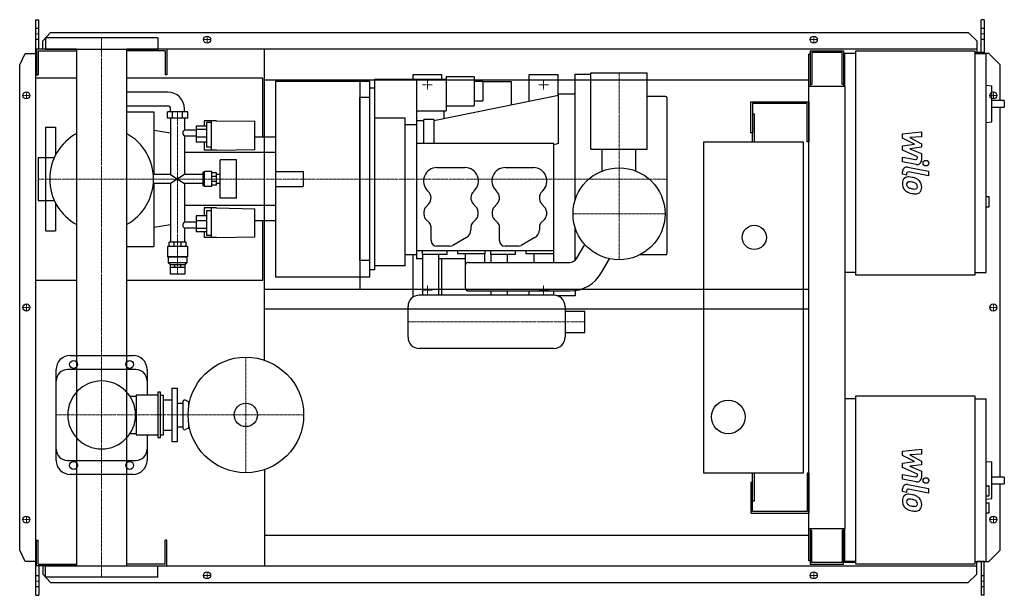
# Model space of a CAD drawing. Extents: x -146 to 1608, y -513 to 513.
import ezdxf

# ---------------------------------------------------------------- set-up
doc = ezdxf.new("R2010")
doc.units = 0
doc.linetypes.add('DASHDOT', pattern=[1, 0.5, -0.25, 0, -0.25])
doc.linetypes.add('HIDDEN', pattern=[0.375, 0.25, -0.125])
doc.layers.get('0').update_dxf_attribs({"color": 124})
doc.layers.add('CP_AXIS', color=143, linetype='DASHDOT', lineweight=18)
doc.layers.add('CP_DETAL', color=33, linetype='Continuous')
doc.layers.add('cp_hidde', color=203, linetype='HIDDEN')

msp = doc.modelspace()

# ---------------------------------------------------------------- linework, layer by layer
for p, q in [((-117, 513), (-112.1, 513)), ((-117, -513), (-117, 513)), ((-112.1, 460.5), (-112.1, 513)), ((1572.4, 513), (1567.4, 513)), ((1567.4, 454.5), (1567.4, 513)), ((1572.4, 513), (1572.4, 452.5)), ((-104.8, 475.6), (-91, 490.1)), ((-104.8, 460.5), (-104.8, 475.6)), ((100, 480.5), (-100, 480.5)), ((-100, 480.5), (-100, 460.5)), ((-91, 490.1), (1544.1, 490.1)), ((100, 480.5), (100, 460.5)), ((1544.1, 490.1), (1559.3, 475.6)), ((1559.3, 475.6), (1559.3, 454.5)), ((-44.5, 460.5), (-116, 460.5)), ((-116, 460.5), (-116, 414.5)), ((-113, 457.5), (-44.5, 457.5)), ((-113, 457.5), (-113, 414.5)), ((-100, 460.5), (100, 460.5)), ((-44.5, 460.5), (-44.5, -460.5)), ((1559.3, 460.5), (44.5, 460.5)), ((44.5, 460.5), (44.5, -460.5)), ((113, 457.5), (44.5, 457.5)), ((113, 457.5), (113, 414.5)), ((116, 460.5), (116, 414.5)), ((290, -93.9), (290, 460.5)), ((1262.5, 457.5), (1322.1, 457.5)), ((1262.5, 457.5), (1262.5, 394.2)), ((1322.1, 457.5), (1322.1, 394.2)), ((1344.2, 457.5), (1556.2, 457.5)), ((1344.2, 57.5), (1344.2, 457.5)), ((1556.2, 457.5), (1556.2, 57.5)), ((-146, 432.5), (-136.3, 453)), ((-136.3, 453), (-117, 453)), ((1262.5, 451.5), (1260, 451.5)), ((1260, -451.5), (1260, 451.5)), ((1319.3, 454.5), (1265.3, 454.5)), ((1265.3, 454.5), (1265.3, 397.3)), ((1319.3, 397.3), (1319.3, 454.5)), ((1322.1, 441.5), (1324, 441.5)), ((1324, 452.5), (1324, 394.2)), ((1344.2, 452.5), (1324, 452.5)), ((1572.4, 454.5), (1556.2, 454.5)), ((1556.2, 452.5), (1576.4, 452.5)), ((1581, 453), (1572.4, 453)), ((1576.4, 62.5), (1576.4, 452.5)), ((1601, 432.5), (1581, 453)), ((-146, -432.5), (-146, 432.5)), ((1601, 369.1), (1601, 432.5)), ((-44.5, 409), (-117, 409)), ((-117, 49), (-117, 409)), ((-116, 414.5), (-113, 414.5)), ((287, 409), (44.5, 409)), ((116, 414.5), (113, 414.5)), ((287, 303.8), (287, 409)), ((290, 405.5), (1260, 405.5)), ((310, 403.6), (310, 54.4)), ((310, 403.6), (478, 403.6)), ((460, 403.6), (460, 405.5)), ((460.5, 32.5), (460.5, 405.5)), ((478, 54.4), (478, 403.6)), ((486, 407), (486, 67)), ((486, 407), (614, 407)), ((606.5, 415), (554.5, 415)), ((554.5, 415), (554.5, 407)), ((561, 407), (561, 87)), ((606.5, 407), (606.5, 415)), ((614, 412), (614, 350.6)), ((614, 412), (664, 412)), ((664, 412), (664, 359.5)), ((813.5, 415), (761.5, 415)), ((761.5, 415), (761.5, 367.4)), ((813.5, 377.9), (813.5, 415)), ((844, 192.3), (844, 416)), ((844, 416), (872, 416)), ((872, 418), (972, 418)), ((872, 282), (872, 418)), ((972, 282), (972, 418)), ((486, 391), (478, 391)), ((478, 67), (478, 391)), ((664, 403.2), (679, 403.2)), ((679, 403.2), (679, 368.3)), ((679, 402.8), (730, 402.8)), ((730, 402.8), (730, 361)), ((1325, 394.2), (1260, 394.2)), ((1265.3, 397.3), (1262.5, 397.3)), ((1322.1, 397.3), (1319.3, 397.3)), ((1325, -394.2), (1325, 394.2)), ((1576.4, 396.3), (1586.2, 395.2)), ((1586.2, 331), (1586.2, 395.2)), ((118.1, 384), (44.5, 384)), ((460, 83.5), (460, 374.5)), ((478, 374.5), (460, 374.5)), ((814, 378), (592, 333)), ((844, 380), (814, 380)), ((814, 292.4), (814, 380)), ((1005, 376), (972, 376)), ((1007, 374), (1007, 96)), ((1608.5, 369.1), (1586.2, 369.1)), ((1608.5, 369.1), (1608.5, 357.1)), ((118.1, 359), (44.5, 359)), ((123, 349), (123, 354)), ((147.6, 349), (147.6, 354)), ((614, 359.5), (664, 359.5)), ((664, 368.3), (679, 368.3)), ((1157, 311.5), (1157, 366.5)), ((1157, 366.5), (1260, 366.5)), ((1160, 363.5), (1160, 311.5)), ((1257, 363.5), (1160, 363.5)), ((1257, 295), (1257, 363.5)), ((1260, 366.5), (1260, 295)), ((1586.2, 357.1), (1608.5, 357.1)), ((1601, -302.2), (1601, 357.1)), ((44.5, 349), (93, 349)), ((93, 349), (93, 236.8)), ((153.4, 349), (117.2, 349)), ((117.2, 337.7), (117.2, 349)), ((153.4, 337.7), (117.2, 337.7)), ((123, 337.7), (123, 236.8)), ((126.2, 337.7), (126.2, 349)), ((144.4, 337.7), (144.4, 349)), ((147.6, 337.7), (147.6, 316)), ((153.4, 337.7), (153.4, 349)), ((486, 338), (541, 338)), ((541, 74), (541, 338)), ((562, 350.6), (614, 350.6)), ((592, 335), (574, 335)), ((574, 292.4), (574, 335)), ((592, 335), (592, 292.4)), ((610, 350.6), (610, 336.6)), ((1160, 345), (1163, 345)), ((1163, 345), (1163, 295)), ((-100, 321.5), (-100, 267.1)), ((-100, 321.5), (-82, 321.5)), ((-82, 321.5), (-82, 271.8)), ((168.6, 316), (147.6, 316)), ((186.8, 323.3), (168.6, 323.3)), ((168.6, 323.3), (168.6, 294.8)), ((186.8, 317.4), (168.6, 317.4)), ((182.9, 333), (182.9, 323.3)), ((204.4, 333), (182.9, 333)), ((186.8, 329.6), (186.8, 285.5)), ((195.6, 329.6), (186.8, 329.6)), ((195.6, 280.5), (195.6, 333)), ((204.4, 333), (273.1, 332.1)), ((273.1, 281.9), (273.1, 332.1)), ((541, 326.1), (561, 326.1)), ((574, 333), (561, 333)), ((1576.4, 329.9), (1586.2, 331)), ((123, 310.7), (93, 315.3)), ((147.6, 305.5), (147.6, 236.8)), ((168.6, 305.5), (147.6, 305.5)), ((186.8, 303.5), (168.6, 303.5)), ((310, 303.8), (273.1, 303.8)), ((310, 303.8), (310, 154.2)), ((1160, 311.5), (1157, 311.5)), ((1160, 295), (1160, 311.5)), ((186.8, 294.8), (168.6, 294.8)), ((182.9, 294.8), (182.9, 280.5)), ((195.6, 285.5), (186.8, 285.5)), ((204.4, 280.5), (273.1, 281.9)), ((806, 292.4), (561, 292.4)), ((806, 80.5), (806, 292.4)), ((814, 292.4), (806, 290.1)), ((872, 282), (972, 282)), ((892, 243.3), (892, 282)), ((952, 243.3), (952, 282)), ((1073, -295), (1073, 295)), ((1073, 295), (1250, 295)), ((1250, 295), (1250, -295)), ((1260, 295), (1257, 295)), ((-113, 267.1), (-113, 190.9)), ((-113, 267.1), (-84.3, 267.1)), ((310, 276.1), (147.6, 276.1)), ((204.4, 280.5), (182.9, 280.5)), ((211.3, 194.6), (211.3, 263.4)), ((240.2, 263.4), (211.3, 263.4)), ((240.2, 194.6), (240.2, 263.4)), ((597.5, 249.4), (647.5, 249.4)), ((719.5, 249.4), (769.5, 249.4)), ((123, 236.8), (92.2, 236.8)), ((123, 236.8), (147.6, 221.2)), ((147.6, 236.8), (123, 221.2)), ((180.3, 236.8), (147.6, 236.8)), ((182.4, 241.2), (180.3, 241.2)), ((180.3, 241.2), (180.3, 216.8)), ((182.4, 241.2), (183.3, 242.3)), ((182.4, 216.8), (182.4, 241.2)), ((183.3, 215.7), (183.3, 242.3)), ((196.6, 242.3), (183.3, 242.3)), ((196.6, 215.7), (196.6, 242.3)), ((204.4, 240.1), (196.6, 240.1)), ((204.4, 233.6), (196.6, 233.6)), ((204.4, 217.9), (204.4, 240.1)), ((211.3, 236.8), (204.4, 236.8)), ((123, 221.2), (92.2, 221.2)), ((93, 221.2), (93, 109)), ((123, 221.2), (123, 116.3)), ((147.6, 221.2), (147.6, 152.5)), ((180.3, 221.2), (147.6, 221.2)), ((182.4, 216.8), (180.3, 216.8)), ((182.4, 216.8), (183.3, 215.7)), ((196.6, 215.7), (183.3, 215.7)), ((204.4, 224.4), (196.6, 224.4)), ((204.4, 217.9), (196.6, 217.9)), ((211.3, 221.2), (204.4, 221.2)), ((240.2, 194.6), (211.3, 194.6)), ((582, 207), (580.9, 208)), ((664.1, 208), (663, 207)), ((704, 207), (702.9, 208)), ((786.1, 208), (785, 207)), ((1576.4, 197.7), (1581.5, 197.7)), ((1581.5, 179.7), (1581.5, 197.7)), ((-113, 190.9), (-84.3, 190.9)), ((-100, 190.9), (-100, 136.5)), ((-82, 186.2), (-82, 136.5)), ((310, 181.9), (147.6, 181.9)), ((182.9, 177.5), (182.9, 163.2)), ((204.4, 177.5), (182.9, 177.5)), ((195.6, 125), (195.6, 177.5)), ((204.4, 177.5), (273.1, 176.1)), ((273.1, 125.9), (273.1, 176.1)), ((577.1, 178.3), (582.9, 184.7)), ((662.1, 184.7), (667.9, 178.3)), ((699.1, 178.3), (704.9, 184.7)), ((784.1, 184.7), (789.9, 178.3)), ((1576.4, 179.7), (1581.5, 179.7)), ((186.8, 163.2), (168.6, 163.2)), ((168.6, 163.2), (168.6, 134.7)), ((186.8, 172.5), (186.8, 128.4)), ((195.6, 172.5), (186.8, 172.5)), ((574.5, 164.5), (574.5, 171.6)), ((670.5, 171.6), (670.5, 164.5)), ((696.5, 164.5), (696.5, 171.6)), ((792.5, 171.6), (792.5, 164.5)), ((123, 147.3), (93, 142.7)), ((147.6, 152.5), (168.6, 152.5)), ((147.6, 142), (147.6, 116.3)), ((147.6, 142), (168.6, 142)), ((186.8, 154.5), (168.6, 154.5)), ((186.8, 140.6), (168.6, 140.6)), ((310, 154.2), (273.1, 154.2)), ((287, 49), (287, 154.2)), ((584.1, 150.8), (577.4, 157.5)), ((587, 119.4), (587, 143.8)), ((658, 143.8), (658, 138.6)), ((667.6, 157.5), (660.9, 150.8)), ((706.1, 150.8), (699.4, 157.5)), ((709, 119.4), (709, 143.8)), ((780, 143.8), (780, 138.6)), ((789.6, 157.5), (782.9, 150.8)), ((844, 84.3), (844, 141.7)), ((-100, 136.5), (-82, 136.5)), ((186.8, 134.7), (168.6, 134.7)), ((182.9, 134.7), (182.9, 125)), ((204.4, 125), (182.9, 125)), ((195.6, 128.4), (186.8, 128.4)), ((204.4, 125), (273.1, 125.9)), ((650, 124.8), (625.7, 110.7)), ((772, 124.8), (747.7, 110.7)), ((44.5, 109), (93, 109)), ((152.9, 108.6), (117.6, 108.6)), ((117.6, 108.6), (117.6, 90.6)), ((150.5, 116.3), (120.1, 116.3)), ((120.1, 108.6), (120.1, 116.3)), ((129, 108.6), (129, 116.3)), ((141.6, 108.6), (141.6, 116.3)), ((150.5, 108.6), (150.5, 116.3)), ((152.9, 108.6), (152.9, 90.6)), ((620.7, 109.4), (597, 109.4)), ((742.7, 109.4), (719, 109.4)), ((846.8, 87.8), (860.9, 112.3)), ((152.9, 90.6), (117.6, 90.6)), ((118.6, 89.8), (117.6, 90.6)), ((152, 89.8), (118.6, 89.8)), ((118.6, 89.8), (118.6, 79.8)), ((152, 89.8), (152.9, 90.6)), ((152, 89.8), (152, 79.8)), ((561, 94), (541, 94)), ((554.5, 94), (554.5, 18.4)), ((561, 101.4), (806, 101.4)), ((571, 101.4), (571, 94.4)), ((615, 94.4), (571, 94.4)), ((571.5, 94.4), (571.5, 22)), ((600.5, 94.4), (600.5, 22)), ((615, 101.4), (615, 94.4)), ((634, 101.4), (634, 95.4)), ((683, 95.4), (634, 95.4)), ((648, 95.4), (648, 35.5)), ((682, 95.4), (682, 80.5)), ((683, 101.4), (683, 95.4)), ((693, 101.4), (693, 94.4)), ((737, 94.4), (693, 94.4)), ((693.5, 94.4), (693.5, 80.5)), ((722.5, 94.4), (722.5, 80.5)), ((737, 101.4), (737, 94.4)), ((756, 101.4), (756, 95.4)), ((805, 95.4), (756, 95.4)), ((770, 95.4), (770, 80.5)), ((805, 101.4), (805, 95.4)), ((846.9, 88), (844, 88)), ((1005, 94), (959.3, 94)), ((152, 79.8), (118.6, 79.8)), ((122.1, 76.6), (118.6, 79.8)), ((122.1, 76.6), (148.5, 76.6)), ((122.1, 76.6), (122.1, 71.6)), ((122.1, 71.6), (148.5, 71.6)), ((122.1, 71.6), (122.1, 59.6)), ((129.8, 76.6), (129.8, 71.6)), ((140.8, 76.6), (140.8, 71.6)), ((148.5, 76.6), (152, 79.8)), ((148.5, 76.6), (148.5, 71.6)), ((148.5, 71.6), (148.5, 59.6)), ((478, 83.5), (460, 83.5)), ((541, 74), (486, 74)), ((571.5, 87), (561, 87)), ((648, 87), (600.5, 87)), ((606.5, 22), (606.5, 87)), ((654, 80.5), (834.2, 80.5)), ((891, 62.3), (905.1, 86.8)), ((148.5, 59.6), (122.1, 59.6)), ((310, 54.4), (478, 54.4)), ((460, 54.4), (460, 52.5)), ((486, 67), (478, 67)), ((1344.2, 62.5), (1325, 62.5)), ((1556.2, 57.5), (1344.2, 57.5)), ((1556.2, 62.5), (1576.4, 62.5)), ((-117, 49), (-44.5, 49)), ((44.5, 49), (287, 49)), ((290, 32.5), (1260, 32.5)), ((806, 22), (566, 22)), ((654, 29.5), (834.2, 29.5)), ((693.5, 29.5), (693.5, 22)), ((722.5, 29.5), (722.5, 22)), ((761.5, 29.5), (761.5, 22)), ((806, 22), (806, 29.5)), ((844, 21), (812.2, 21)), ((813.5, 20.5), (813.5, 21)), ((844, 30.2), (844, 21)), ((546, -53), (546, 2)), ((826, 2), (826, -53)), ((290, -2.5), (1260, -2.5)), ((826, -6.5), (861, -6.5)), ((861, -44.5), (861, -6.5)), ((826, -44.5), (861, -44.5)), ((-56, -85.5), (56, -85.5)), ((806, -73), (566, -73)), ((-81, -272.5), (-81, -110.5)), ((61, -110.5), (-61, -110.5)), ((81, -110.5), (81, -156.2)), ((61.7, -156.2), (61.7, -226.8)), ((100, -156.2), (61.7, -156.2)), ((100, -151.2), (100, -231.8)), ((105, -151.2), (100, -151.2)), ((105, -231.8), (105, -151.2)), ((105, -156.2), (110, -156.2)), ((110, -226.8), (110, -156.2)), ((125, -144), (125, -239)), ((125, -144), (135, -144)), ((135, -239), (135, -144)), ((1344.2, -157.5), (1556.2, -157.5)), ((1344.2, -457.5), (1344.2, -157.5)), ((1556.2, -157.5), (1556.2, -457.5)), ((50.5, -158.2), (61.7, -158.2)), ((110, -164.5), (125, -164.5)), ((135, -170.5), (145, -170.5)), ((145, -168), (145, -215)), ((155, -168), (149.3, -165.3)), ((155, -168), (155, -177.2)), ((155, -168), (156.7, -168)), ((1344.2, -162.5), (1325, -162.5)), ((1556.2, -162.5), (1576.4, -162.5)), ((1576.4, -452.5), (1576.4, -162.5)), ((155, -205.8), (155, -215)), ((50.5, -224.8), (61.7, -224.8)), ((61.7, -226.8), (100, -226.8)), ((81, -226.8), (81, -272.5)), ((105, -226.8), (110, -226.8)), ((110, -218.5), (125, -218.5)), ((135, -212.5), (145, -212.5)), ((155, -215), (149.3, -217.7)), ((155, -215), (156.7, -215)), ((100, -231.8), (105, -231.8)), ((125, -239), (135, -239)), ((-61, -272.5), (61, -272.5)), ((1576.4, -274.3), (1586.2, -275.3)), ((1586.2, -340.4), (1586.2, -275.3)), ((56, -297.5), (-56, -297.5)), ((290, -289.1), (290, -460.5)), ((1250, -295), (1073, -295)), ((1160, -311.5), (1160, -295)), ((1163, -295), (1163, -345)), ((1260, -295), (1257, -295)), ((1257, -295), (1257, -363.5)), ((1260, -295), (1260, -366.5)), ((1157, -311.5), (1157, -366.5)), ((1157, -311.5), (1160, -311.5)), ((1160, -363.5), (1160, -311.5)), ((1608.5, -302.2), (1586.2, -302.2)), ((1586.2, -314.2), (1608.5, -314.2)), ((1601, -432.5), (1601, -314.2)), ((1608.5, -302.2), (1608.5, -314.2)), ((1576.4, -317.9), (1580.5, -317.9)), ((1581.5, -334.9), (1581.5, -318.9)), ((1163, -345), (1160, -345)), ((1576.4, -335.9), (1580.5, -335.9)), ((1576.4, -341.4), (1586.2, -340.4)), ((1576.4, -347.9), (1581.5, -347.9)), ((1581.5, -366), (1581.5, -347.9)), ((1157, -366.5), (1260, -366.5)), ((1257, -363.5), (1160, -363.5)), ((1576.4, -366), (1581.5, -366)), ((1260, -394.2), (1325, -394.2)), ((1262.5, -394.2), (1262.5, -457.5)), ((1265.3, -397.3), (1262.5, -397.3)), ((1265.3, -454.5), (1265.3, -397.3)), ((1319.3, -397.3), (1319.3, -454.5)), ((1322.1, -397.3), (1319.3, -397.3)), ((1322.1, -457.5), (1322.1, -394.2)), ((1324, -394.2), (1324, -452.5)), ((-116, -460.5), (-116, -414.5)), ((-116, -414.5), (-113, -414.5)), ((-113, -457.5), (-113, -414.5)), ((116, -414.5), (113, -414.5)), ((113, -457.5), (113, -414.5)), ((116, -460.5), (116, -414.5)), ((290, -405.5), (1260, -405.5)), ((-136.3, -453), (-146, -432.5)), ((1581, -453), (1601, -432.5)), ((-117, -453), (-136.3, -453)), ((1262.5, -451.5), (1260, -451.5)), ((1319.3, -454.5), (1265.3, -454.5)), ((1344.2, -454.5), (1322.1, -454.5)), ((1344.2, -452.5), (1324, -452.5)), ((1344.2, -452.5), (1325, -452.5)), ((1556.2, -452.5), (1576.4, -452.5)), ((1559.3, -475.6), (1559.3, -453)), ((1572.4, -453), (1559.3, -453)), ((1567.4, -453), (1567.4, -513)), ((1572.4, -513), (1572.4, -453)), ((1572.4, -453), (1581, -453)), ((-44.5, -460.5), (-116, -460.5)), ((-113, -457.5), (-44.5, -457.5)), ((-112.1, -460.5), (-112.1, -513)), ((-104.8, -460.5), (-104.8, -475.6)), ((-100, -460.5), (100, -460.5)), ((-100, -480.5), (-100, -460.5)), ((113, -457.5), (44.5, -457.5)), ((44.5, -460.5), (1559.3, -460.5)), ((100, -480.5), (100, -460.5)), ((1262.5, -457.5), (1322.1, -457.5)), ((1556.2, -457.5), (1344.2, -457.5)), ((-104.8, -475.6), (-91, -490.1)), ((100, -480.5), (-100, -480.5)), ((-91, -490.1), (1544.1, -490.1)), ((1544.1, -490.1), (1559.3, -475.6)), ((-117, -513), (-112.1, -513)), ((1572.4, -513), (1567.4, -513))]:
    msp.add_line(p, q)
for centre, radius in [((188, 477.5), 6.25), ((188, 477.5), 6.25), ((1269, 477.5), 6.25), ((1269, 477.5), 6.25), ((-134, 378), 6.25), ((-134, 378), 6.25), ((1589, 378), 6.25), ((922, 167), 82), ((1163, 125), 21.5), ((-134, 0), 6.25), ((-134, 0), 6.25), ((1589, 0), 6.25), ((-50, -101.5), 7), ((50, -101.5), 7), ((257, -191.5), 103), ((257, -191.5), 20.8), ((1116.5, -195), 30), ((-50, -281.5), 7), ((50, -281.5), 7), ((-134, -378), 6.25), ((-134, -378), 6.25), ((1589, -378), 6.25), ((1589, -378), 6.25), ((188, -477.5), 6.25), ((188, -477.5), 6.25), ((1269, -477.5), 6.25), ((1269, -477.5), 6.25)]:
    msp.add_circle(centre, radius)
for centre, radius, start, end in [((1005, 374), 2, 0, 90), ((0, 229), 92.5, 118.7207, 180.0008), ((0, 229), 92.5, 359, 61.2793), ((597.5, 225.4), 24, 90, 226.3972), ((647.5, 225.4), 24, 313.6028, 90), ((719.5, 225.4), 24, 90, 226.3972), ((769.5, 225.4), 24, 313.6028, 90), ((0, 229), 92.5, 179.9992, 241.2793), ((0, 229), 92.5, 298.7207, 0), ((571, 195.4), 16, 317.925, 46.3972), ((674, 195.4), 16, 133.6028, 222.075), ((693, 195.4), 16, 317.925, 46.3972), ((796, 195.4), 16, 133.6028, 222.075), ((584.5, 171.6), 10, 137.925, 180), ((660.5, 171.6), 10, 0, 42.075), ((706.5, 171.6), 10, 137.925, 180), ((782.5, 171.6), 10, 0, 42.075), ((584.5, 164.5), 10, 180, 225), ((660.5, 164.5), 10, 315, 0), ((706.5, 164.5), 10, 180, 225), ((782.5, 164.5), 10, 315, 0), ((577, 143.8), 10, 0, 45), ((668, 143.8), 10, 135, 180), ((699, 143.8), 10, 0, 45), ((790, 143.8), 10, 135, 180), ((642, 138.6), 16, 300, 0), ((764, 138.6), 16, 300, 0), ((597, 119.4), 10, 180, 270), ((620.7, 119.4), 10, 270, 300), ((719, 119.4), 10, 180, 270), ((742.7, 119.4), 10, 270, 300), ((834.2, 95), 14.5, 270, 330), ((1005, 96), 2, 270, 0), ((654, 74.5), 6, 90, 180), ((834.2, 95), 65.5, 270, 330), ((654, 35.5), 6, 180, 270), ((566, 2), 20, 90, 180), ((806, 2), 20, 0, 90), ((566, -53), 20, 180, 270), ((806, -53), 20, 270, 0), ((-56, -110.5), 25, 90, 180), ((56, -110.5), 25, 0, 90), ((-61, -130.5), 20, 90, 180), ((61, -130.5), 20, 0, 90), ((0, -191.5), 60.5, 90, 180), ((0, -191.5), 60.5, 90, 270), ((0, -191.5), 60.5, 0, 90), ((148, -168), 3, 64.6231, 180), ((0, -191.5), 60.5, 270, 0), ((148, -215), 3, 180, 295.3769), ((-61, -252.5), 20, 180, 270), ((61, -252.5), 20, 270, 0), ((-56, -272.5), 25, 180, 270), ((56, -272.5), 25, 270, 0)]:
    msp.add_arc(centre, radius, start, end)
for centre, major_axis, ratio, start_param, end_param in [((118.1, 354), (0, 30), 0.980493, -1.570796, 0), ((118.1, 354), (0, 5), 0.980493, -1.570796, 0), ((152.2, 311.5), (-7.48, 0), 0.7713, -0.904602, 0), ((152.2, 311.5), (0, 7.65), 0.977871, 1.570796, 2.475398), ((152.2, 146.5), (0, 7.65), 0.977871, 0.666194, 1.570796), ((152.2, 146.5), (-7.48, 0), 0.7713, 0, 0.904602), ((1580.5, -318.9), (-1.01, 0), 0.992655, -3.141593, -1.570796), ((1580.5, -334.9), (-1.01, 0), 0.992655, 1.570796, 3.141593)]:
    msp.add_ellipse(centre, major_axis=major_axis, ratio=ratio, start_param=start_param, end_param=end_param)
at = {"layer": 'CP_AXIS'}
for p, q in [((-117, 487.6), (-112.1, 487.6)), ((0, 480.5), (0, -480.5)), ((181.2, 477.5), (194.2, 477.5)), ((188, 471.3), (188, 483.8)), ((1262.8, 477.5), (1275.2, 477.5)), ((1269, 471.3), (1269, 483.8)), ((1567.4, 487.6), (1572.4, 487.6)), ((580.5, 405.5), (580.5, 388.5)), ((787.5, 405.5), (787.5, 388.5)), ((922, 418), (922, 85)), ((572, 397), (589, 397)), ((779, 397), (796, 397)), ((-127.8, 378), (-140.2, 378)), ((-134, 371.8), (-134, 384.3)), ((1582.8, 378), (1595.2, 378)), ((1589, 371.8), (1589, 384.3)), ((135.3, 59.6), (135.3, 349.4)), ((-113, 229), (460, 229)), ((460, 229), (1007, 229)), ((840, 167), (1004, 167)), ((580.5, 39.5), (580.5, 22.5)), ((787.5, 39.5), (787.5, 22.5)), ((572, 31), (589, 31)), ((779, 31), (796, 31)), ((-127.8, 0), (-140.2, 0)), ((-134, -6.2), (-134, 6.3)), ((1582.8, 0), (1595.2, 0)), ((1589, -6.2), (1589, 6.3)), ((861, -25.5), (546, -25.5)), ((257, -88.5), (257, -294.5)), ((-81, -191.5), (360, -191.5)), ((-127.8, -378), (-140.2, -378)), ((-134, -384.2), (-134, -371.7)), ((1582.8, -378), (1595.2, -378)), ((1589, -384.2), (1589, -371.7)), ((188, -483.8), (188, -471.2)), ((1269, -483.8), (1269, -471.2)), ((-117, -487.6), (-112.1, -487.6)), ((181.2, -477.5), (194.2, -477.5)), ((1262.8, -477.5), (1275.2, -477.5)), ((1567.4, -487.6), (1572.4, -487.6))]:
    msp.add_line(p, q, dxfattribs=at)
at = {"layer": 'CP_DETAL'}
for p, q in [((1427.2, 309.5), (1460.9, 313)), ((1427.2, 302.1), (1427.2, 309.5)), ((1448.3, 290.9), (1427.2, 302.1)), ((1460.9, 304.3), (1440, 303)), ((1440, 303), (1460.9, 292)), ((1460.9, 313), (1460.9, 304.3)), ((1427.2, 288), (1448.3, 290.9)), ((1427.2, 280.6), (1427.2, 288)), ((1460.9, 285.5), (1440, 282.6)), ((1440, 282.6), (1460.9, 274.2)), ((1460.9, 292), (1460.9, 285.5)), ((1427.1, 268), (1450.2, 263.6)), ((1427.1, 259.6), (1427.1, 268)), ((1453.8, 268.5), (1427.2, 280.6)), ((1453.8, 266.6), (1453.8, 268.5)), ((1460.9, 274.2), (1460.9, 262.8)), ((1451.4, 255), (1427.1, 259.6)), ((1436.7, 250.2), (1473.3, 243.1)), ((1427.2, 237.5), (1427.2, 242.4)), ((1434.3, 236.1), (1427.2, 237.5)), ((1434.3, 238.6), (1434.3, 236.1)), ((1473.3, 234.7), (1437.9, 241.6)), ((1473.3, 243.1), (1473.3, 234.7)), ((1427.2, -256.2), (1460.9, -252.6)), ((1427.2, -263.5), (1427.2, -256.2)), ((1460.9, -261.3), (1440, -262.7)), ((1440, -262.7), (1460.9, -273.6)), ((1460.9, -252.6), (1460.9, -261.3)), ((1448.3, -274.7), (1427.2, -263.5)), ((1427.2, -277.7), (1448.3, -274.7)), ((1427.2, -285), (1427.2, -277.7)), ((1460.9, -280.2), (1440, -283.1)), ((1460.9, -273.6), (1460.9, -280.2)), ((1427.1, -297.6), (1450.2, -302.1)), ((1427.1, -306), (1427.1, -297.6)), ((1453.8, -297.1), (1427.2, -285)), ((1440, -283.1), (1460.9, -291.5)), ((1453.8, -299.1), (1453.8, -297.1)), ((1460.9, -291.5), (1460.9, -302.8)), ((1451.4, -310.7), (1427.1, -306)), ((1436.7, -315.4), (1473.3, -322.5)), ((1427.2, -328.2), (1427.2, -323.3)), ((1434.3, -329.6), (1427.2, -328.2)), ((1434.3, -327), (1434.3, -329.6)), ((1473.3, -331), (1437.9, -324.1)), ((1473.3, -322.5), (1473.3, -331))]:
    msp.add_line(p, q, dxfattribs=at)
for centre in [(1468.8, 257.3), (1468.8, -308.4)]:
    msp.add_circle(centre, 5, dxfattribs=at)
for centre, radius, start, end in [((1450.8, 266.6), 3, 259.1282, 0.0361), ((1435.2, 242.4), 8, 79.0042, 180), ((1452.9, 262.8), 8, 259.1463, 0.1097), ((1438.1, 221.9), 11.3, 129.1176, 184.2411), ((1437.2, 222.3), 10.5, 83.443, 126.7902), ((1437.3, 238.6), 3, 79.0041, 180), ((1436, 192.7), 40.1, 78.3333, 86.5259), ((1439.5, 202.7), 29.6, 63.1115, 81.0742), ((1445.2, 215.4), 15.7, 40.4936, 60.8647), ((1444, 220.9), 17.2, 179.6738, 220.639), ((1438.6, 219.9), 4.25, 130.254, 184.7357), ((1449.2, 220.7), 14.9, 184.1845, 192.2301), ((1440.6, 219.3), 6.2, 197.2372, 220.2783), ((1438.9, 218.9), 5.28, 83.0647, 125.6723), ((1441.6, 220.3), 7.61, 221.1381, 244.8162), ((1448.4, 236.8), 25.4, 246.5302, 260.0633), ((1437.9, 195.1), 29.1, 77.8511, 86.8316), ((1435.5, 178.5), 45.9, 75.0104, 79.1866), ((1450, 243.3), 32.1, 259.3761, 268.4794), ((1445.5, 213.9), 9.07, 42.3225, 78.5446), ((1449.3, 216.2), 5.04, 268.4755, 305.933), ((1447.5, 216), 6.2, 358.6944, 40.5967), ((1449.9, 215), 3.72, 308.8919, 338.6227), ((1448.1, 215.7), 5.66, 339.364, 1.2833), ((1444.5, 214.5), 16.8, 359.3287, 41.1984), ((1449.7, 213.6), 11.6, 309.8625, 3.7877), ((1443.5, 220.7), 16.7, 221.0023, 254.0583), ((1453.4, 252.1), 49.6, 253.0634, 259.1605), ((1451.2, 236.6), 34, 257.7846, 268.7587), ((1451, 212.8), 10.2, 267.2175, 306.9176), ((1435.2, -323.3), 8, 79.0042, 180), ((1450.8, -299.1), 3, 259.1282, 0.0361), ((1452.9, -302.8), 8, 259.1463, 0.1097), ((1437.2, -343.4), 10.5, 83.443, 126.7902), ((1437.3, -327), 3, 79.0041, 180), ((1436, -373), 40.1, 78.3333, 86.5259), ((1438.1, -343.8), 11.3, 129.1176, 184.2411), ((1444, -344.7), 17.2, 179.6738, 220.639), ((1438.6, -345.7), 4.25, 130.254, 184.7357), ((1449.2, -345), 14.9, 184.1845, 192.2301), ((1440.6, -346.3), 6.2, 197.2372, 220.2783), ((1438.9, -346.8), 5.28, 83.0647, 125.6723), ((1441.6, -345.3), 7.61, 221.1381, 244.8162), ((1437.9, -370.6), 29.1, 77.8511, 86.8316), ((1439.5, -362.9), 29.6, 63.1115, 81.0742), ((1435.5, -387.2), 45.9, 75.0104, 79.1866), ((1445.5, -351.8), 9.07, 42.3225, 78.5446), ((1447.5, -349.7), 6.2, 358.6944, 40.5967), ((1445.2, -350.3), 15.7, 40.4936, 60.8647), ((1448.1, -350), 5.66, 339.364, 1.2833), ((1444.5, -351.1), 16.8, 359.3287, 41.1984), ((1443.5, -344.9), 16.7, 221.0023, 254.0583), ((1448.4, -328.9), 25.4, 246.5302, 260.0633), ((1453.4, -313.6), 49.6, 253.0634, 259.1605), ((1450, -322.3), 32.1, 259.3761, 268.4794), ((1451.2, -329.1), 34, 257.7846, 268.7587), ((1449.3, -349.4), 5.04, 268.4755, 305.933), ((1451, -352.8), 10.2, 267.2175, 306.9176), ((1449.9, -350.6), 3.72, 308.8919, 338.6227), ((1449.7, -352.1), 11.6, 309.8625, 3.7877)]:
    msp.add_arc(centre, radius, start, end, dxfattribs=at)
at = {"layer": 'cp_hidde'}
for p, q in [((-117, 497.7), (-112.1, 497.7)), ((1567.4, 497.7), (1572.4, 497.7)), ((-117, 478), (-112.1, 478)), ((1567.4, 478), (1572.4, 478)), ((-100, 267.1), (-100, 190.9)), ((310, 242.3), (360, 242.3)), ((360, 215.7), (360, 242.3)), ((310, 215.7), (360, 215.7)), ((-112.1, -478), (-117, -478)), ((1572.4, -478), (1567.4, -478)), ((-112.1, -497.7), (-117, -497.7)), ((1572.4, -497.7), (1567.4, -497.7))]:
    msp.add_line(p, q, dxfattribs=at)

doc.saveas('drawing.dxf')
